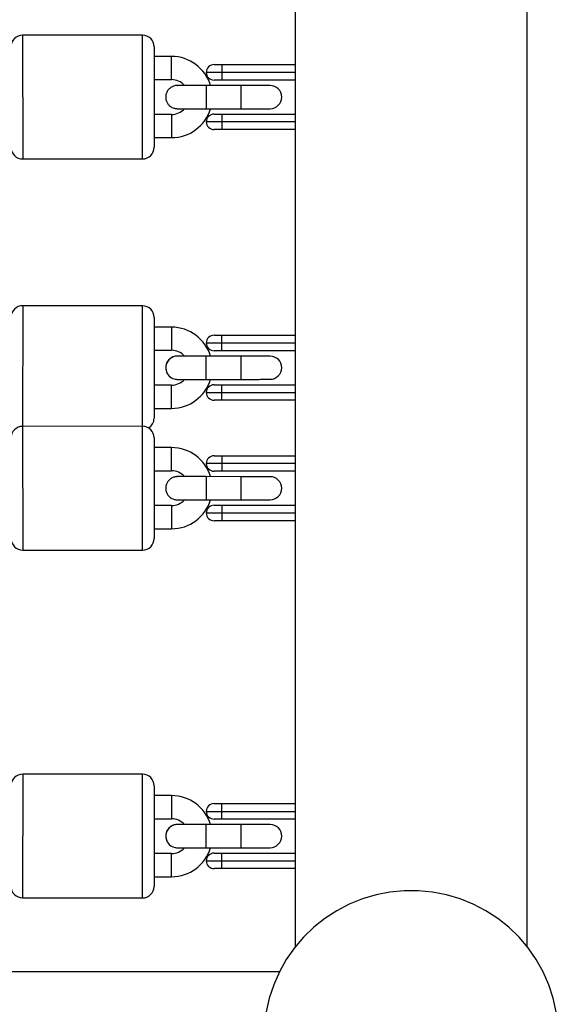
# Model space of a CAD drawing. Units: millimetres. Extents: x -4493 to 2450, y -1654 to 3133.
# Drawn here: x 799 to 938, y 355 to 609 of the extents above; entities that cross this region are included whole.
import ezdxf

# ---------------------------------------------------------------- set-up
doc = ezdxf.new("R2010")
doc.units = ezdxf.units.MM

msp = doc.modelspace()

# ---------------------------------------------------------------- linework, layer by layer
at = {"color": 7, "linetype": 'Continuous', "lineweight": 25}
for p, q in [((930, 369.54), (930, 1321.94)), ((870, 1315.4), (870, 369.54)), ((830.49, 605.27), (799.49, 605.25)), ((833.49, 602.27), (833.51, 576.27)), ((838.01, 599.77), (833.5, 599.77)), ((849, 597.65), (870.15, 597.65)), ((851, 597.65), (851, 593.65)), ((833.5, 593.77), (838.01, 593.77)), ((870, 595.65), (847, 595.65)), ((870.15, 593.65), (849, 593.65)), ((839.5, 592.26), (839.5, 592.26)), ((856, 592.25), (846.98, 592.26)), ((856.02, 592.25), (848.07, 592.26)), ((863.5, 592.25), (863.5, 592.25)), ((839.5, 586.26), (839.5, 586.26)), ((846.98, 586.26), (856, 586.25)), ((863.5, 586.25), (863.5, 586.25)), ((838.01, 584.77), (833.5, 584.77)), ((849, 584.85), (870.15, 584.85)), ((851, 584.85), (851, 580.85)), ((870, 582.85), (847, 582.85)), ((870.15, 580.85), (849, 580.85)), ((833.5, 578.77), (838.01, 578.77)), ((799.51, 573.25), (830.51, 573.27)), ((830.52, 535.27), (799.52, 535.3)), ((833.51, 532.27), (833.49, 506.27)), ((838.02, 529.77), (833.51, 529.77)), ((849, 527.67), (870, 527.67)), ((851, 523.67), (851, 527.67)), ((847, 525.67), (870, 525.67)), ((833.5, 523.77), (838.01, 523.77)), ((839.5, 522.27), (839.5, 522.27)), ((856.02, 522.27), (847, 522.27)), ((870, 523.67), (849, 523.67)), ((863.5, 522.27), (863.5, 522.27)), ((838.01, 514.77), (833.5, 514.77)), ((839.5, 516.27), (839.5, 516.27)), ((847, 516.27), (856.02, 516.27)), ((849, 514.87), (870, 514.87)), ((851, 510.87), (851, 514.87)), ((863.5, 516.28), (863.5, 516.28)), ((847, 512.87), (870, 512.87)), ((870, 510.87), (849, 510.87)), ((833.49, 508.77), (838, 508.77)), ((830.49, 504.12), (799.49, 504.1)), ((833.49, 501.12), (833.51, 475.12)), ((838.01, 498.62), (833.5, 498.62)), ((849, 496.5), (870.15, 496.5)), ((851, 496.5), (851, 492.5)), ((870, 494.5), (847, 494.5)), ((833.5, 492.62), (838.01, 492.62)), ((870.15, 492.5), (849, 492.5)), ((839.5, 491.11), (839.5, 491.11)), ((856, 491.1), (846.98, 491.11)), ((856.02, 491.1), (848.07, 491.11)), ((863.5, 491.1), (863.5, 491.1)), ((839.5, 485.11), (839.5, 485.11)), ((846.98, 485.11), (856, 485.1)), ((863.5, 485.1), (863.5, 485.1)), ((838.01, 483.62), (833.5, 483.62)), ((870, 481.7), (847, 481.7)), ((849, 483.7), (870.15, 483.7)), ((851, 483.7), (851, 479.7)), ((870.15, 479.7), (849, 479.7)), ((833.5, 477.62), (838.01, 477.62)), ((799.51, 472.1), (830.51, 472.12)), ((830.52, 414.15), (799.52, 414.18)), ((833.51, 411.14), (833.49, 385.14)), ((838.02, 408.64), (833.51, 408.65)), ((849, 406.55), (870, 406.55)), ((851, 402.55), (851, 406.55)), ((833.5, 402.65), (838.01, 402.64)), ((847, 404.55), (870, 404.55)), ((870, 402.55), (849, 402.55)), ((839.5, 401.15), (839.5, 401.15)), ((856.02, 401.15), (847, 401.15)), ((863.5, 401.15), (863.5, 401.15)), ((839.5, 395.15), (839.5, 395.15)), ((847, 395.15), (856.02, 395.15)), ((863.5, 395.15), (863.5, 395.15)), ((838.01, 393.64), (833.5, 393.65)), ((849, 393.75), (870, 393.75)), ((851, 389.75), (851, 393.75)), ((847, 391.75), (870, 391.75)), ((870, 389.75), (849, 389.75)), ((833.49, 387.65), (838, 387.64)), ((799.48, 382.18), (830.48, 382.15)), ((865.91, 363.1), (-865.91, 363.1))]:
    msp.add_line(p, q, dxfattribs=at)
at = {"color": 8, "linetype": 'Continuous', "lineweight": 25}
for p, q in [((799.49, 605.25), (799.51, 573.25)), ((830.51, 573.27), (830.49, 605.27)), ((838.01, 593.77), (838.01, 599.77)), ((846.98, 592.26), (846.98, 586.26)), ((838.01, 584.77), (838.01, 578.77)), ((799.52, 535.3), (799.48, 504.1)), ((830.48, 504.12), (830.52, 535.27)), ((838.02, 529.77), (838.01, 523.77)), ((847, 516.27), (847, 522.27)), ((856.02, 516.27), (856.02, 522.27)), ((838, 508.77), (838.01, 514.77)), ((799.49, 504.1), (799.51, 472.1)), ((830.51, 472.12), (830.49, 504.12)), ((838.01, 492.62), (838.01, 498.62)), ((846.98, 491.11), (846.98, 485.11)), ((838.01, 483.62), (838.01, 477.62)), ((799.52, 414.18), (799.48, 382.18)), ((830.48, 382.15), (830.52, 414.15)), ((838.02, 408.64), (838.01, 402.64)), ((847, 395.15), (847, 401.15)), ((856.02, 395.15), (856.02, 401.15)), ((838, 387.64), (838.01, 393.64))]:
    msp.add_line(p, q, dxfattribs=at)
at = {"color": 8, "linetype": 'Continuous', "lineweight": 25, "flags": 128}
for points in [[(856, 586.25), (856, 586.25), (856, 586.43), (856, 586.95), (856, 587.75), (856, 588.73), (856, 589.77), (856, 590.75), (856, 591.55), (856, 592.07), (856, 592.25)], [(839.5, 522.27), (839.5, 522.27), (839.31, 522.27)], [(856, 485.1), (856, 485.1), (856, 485.28), (856, 485.8), (856, 486.6), (856, 487.58), (856, 488.62), (856, 489.6), (856, 490.4), (856, 490.92), (856, 491.1)], [(839.5, 401.15), (839.5, 401.15), (839.31, 401.14)]]:
    msp.add_lwpolyline(points, dxfattribs=at)
at = {"color": 7, "linetype": 'Continuous', "lineweight": 25, "flags": 128}
msp.add_lwpolyline([(937.51, 352.69), (936.71, 356.25), (935.58, 359.72), (934.11, 363.06), (932.32, 366.24), (930.23, 369.24), (927.86, 372.03), (925.23, 374.57), (922.37, 376.86), (919.29, 378.85), (916.03, 380.55), (912.63, 381.92), (909.11, 382.96), (905.5, 383.66), (901.84, 384.02), (898.16, 384.02), (894.5, 383.66), (890.89, 382.96), (887.37, 381.92), (883.97, 380.55), (880.71, 378.85), (877.63, 376.86), (874.77, 374.57), (872.14, 372.03), (869.77, 369.24), (867.68, 366.24), (865.89, 363.06), (864.42, 359.72), (863.29, 356.25), (862.49, 352.69)], dxfattribs=at)
at = {"color": 7, "linetype": 'Continuous', "lineweight": 25}
for centre, radius, start, end in [((799.49, 602.25), 3, 90.0271, 180.0271), ((830.49, 602.27), 3, 0.0271, 90.0271), ((838.01, 589.28), 10.49, 16.4958, 90.0271), ((849, 595.65), 2, 90, 270), ((838.01, 589.28), 4.49, 41.9361, 90.0271), ((863.5, 589.25), 3, 270.0574, 89.9634), ((838.01, 589.26), 10.49, 270.0271, 343.3741), ((838.01, 589.26), 4.49, 270.0271, 317.4534), ((849, 582.85), 2, 90, 270), ((799.51, 576.25), 3, 180.0271, 270.0271), ((830.51, 576.27), 3, 270.0271, 0.0271), ((799.51, 532.3), 3, 89.9426, 179.9426), ((830.51, 532.27), 3, 359.9426, 89.9426), ((838.01, 519.28), 10.49, 16.5957, 89.9426), ((849, 525.67), 2, 90, 270), ((839.5, 519.27), 3, 93.6597, 270.0062), ((838.01, 519.28), 4.49, 42.1267, 89.9426), ((863.5, 519.28), 3, 270.0063, 89.9146), ((838.01, 519.26), 10.49, 269.9426, 343.474), ((838.01, 519.26), 4.49, 269.9426, 317.6518), ((849, 512.87), 2, 90, 270), ((830.49, 506.27), 3, 300.8271, 359.9426), ((799.49, 501.1), 3, 90.0271, 180.0271), ((830.49, 501.12), 3, 0.0271, 90.0271), ((838.01, 488.13), 10.49, 16.4958, 90.0271), ((849, 494.5), 2, 90, 270), ((838.01, 488.13), 4.49, 41.9361, 90.0271), ((863.5, 488.1), 3, 270.0574, 89.9634), ((838.01, 488.11), 10.49, 270.0271, 343.3741), ((838.01, 488.11), 4.49, 270.0271, 317.4534), ((849, 481.7), 2, 90, 270), ((799.51, 475.1), 3, 180.0271, 270.0271), ((830.51, 475.12), 3, 270.0271, 0.0271), ((799.51, 411.18), 3, 89.9426, 179.9426), ((830.51, 411.15), 3, 359.9426, 89.9426), ((838.01, 398.15), 10.49, 16.5957, 89.9426), ((849, 404.55), 2, 90, 270), ((838.01, 398.15), 4.49, 42.1267, 89.9426), ((839.5, 398.15), 3, 93.6597, 270.0062), ((863.5, 398.15), 3, 270.0063, 89.9146), ((838.01, 398.13), 10.49, 269.9426, 343.474), ((838.01, 398.13), 4.49, 269.9426, 317.6518), ((849, 391.75), 2, 90, 270), ((799.49, 385.18), 3, 179.9426, 269.9426), ((830.49, 385.15), 3, 269.9426, 359.9426)]:
    msp.add_arc(centre, radius, start, end, dxfattribs=at)
at = {"color": 8, "linetype": 'Continuous', "lineweight": 25}
for centre, start, end in [((863.5, 589.25), 270.0634, 89.9634), ((839.5, 519.27), 89.9712, 270.0062), ((863.5, 488.1), 270.0634, 89.9634), ((839.5, 398.15), 89.9712, 270.0062)]:
    msp.add_arc(centre, 3, start, end, dxfattribs=at)
at = {"color": 7, "linetype": 'Continuous', "lineweight": 25}
for points, knots in [([(839.5, 592.26), (839.5, 592.26), (839.49, 592.26), (839.49, 592.26), (839.47, 592.26), (839.42, 592.26), (839.32, 592.26), (838.94, 592.23), (838.36, 592.07), (837.63, 591.65), (837.05, 591.06), (836.63, 590.27), (836.45, 589.36), (836.57, 588.44), (836.92, 587.67), (837.37, 587.11), (837.86, 586.73), (838.33, 586.48), (838.74, 586.35), (839.07, 586.29), (839.3, 586.27), (839.42, 586.26), (839.48, 586.26), (839.49, 586.26), (839.49, 586.26), (839.49, 586.26), (839.5, 586.26), (839.5, 586.26), (839.5, 586.26), (839.52, 586.26), (839.69, 586.26), (840.25, 586.26), (841.08, 586.26), (842.17, 586.26), (843.46, 586.26), (844.89, 586.26), (846.09, 586.26), (846.79, 586.26), (846.98, 586.26)], [0, 0, 0, 0, 0.000157, 0.000379, 0.001181, 0.002703, 0.007475, 0.014639, 0.058003, 0.091148, 0.13328, 0.173222, 0.216531, 0.263551, 0.302307, 0.335699, 0.364825, 0.389826, 0.410469, 0.42631, 0.436954, 0.442573, 0.444302, 0.444528, 0.444665, 0.444806, 0.445029, 0.445517, 0.447183, 0.460423, 0.536494, 0.609345, 0.682167, 0.75499, 0.827812, 0.900633, 0.973455, 1, 1, 1, 1]), ([(846.98, 592.26), (846.72, 592.26), (845.94, 592.26), (844.66, 592.26), (843.25, 592.26), (841.99, 592.26), (840.94, 592.26), (840.15, 592.26), (839.72, 592.26), (839.56, 592.26), (839.52, 592.26), (839.51, 592.26), (839.5, 592.26), (839.5, 592.26), (839.5, 592.26), (839.5, 592.26), (839.51, 592.26), (839.51, 592.26)], [0, 0, 0, 0, 0.068573, 0.199524, 0.330642, 0.461761, 0.592879, 0.723998, 0.855116, 0.928269, 0.96486, 0.983157, 0.992306, 0.996881, 0.99917, 0.999752, 1, 1, 1, 1]), ([(841.33, 592.26), (841.21, 592.26), (840.74, 592.26), (840.17, 592.26), (839.72, 592.26), (839.56, 592.26), (839.51, 592.26), (839.5, 592.26), (839.5, 592.26), (839.5, 592.26), (839.5, 592.26), (839.5, 592.26)], [0, 0, 0, 0, 0.092946, 0.38401, 0.675075, 0.837462, 0.935479, 0.982088, 0.994728, 0.998549, 1, 1, 1, 1]), ([(863.5, 592.25), (863.5, 592.25), (863.49, 592.25), (863.36, 592.25), (862.92, 592.25), (862.15, 592.25), (861.13, 592.25), (859.89, 592.25), (858.49, 592.25), (857.16, 592.25), (856.33, 592.25), (856, 592.25)], [0, 0, 0, 0, 0.0201886, 0.1276579, 0.2589071, 0.390505, 0.5221085, 0.6537127, 0.785317, 0.9169214, 1, 1, 1, 1]), ([(863.5, 592.25), (863.5, 592.25), (863.48, 592.25), (863.31, 592.25), (862.75, 592.25), (861.92, 592.25), (860.83, 592.25), (859.54, 592.25), (858.11, 592.25), (856.91, 592.25), (856.21, 592.25), (856.02, 592.25)], [0, 0, 0, 0, 0.009877, 0.149467, 0.283148, 0.416778, 0.550406, 0.684034, 0.817662, 0.951291, 1, 1, 1, 1]), ([(856, 586.25), (856.27, 586.25), (857.05, 586.25), (858.32, 586.25), (859.74, 586.25), (861, 586.25), (862.05, 586.25), (862.84, 586.25), (863.28, 586.25), (863.44, 586.25), (863.49, 586.25), (863.5, 586.25), (863.5, 586.25), (863.5, 586.25), (863.5, 586.25), (863.5, 586.25)], [0, 0, 0, 0, 0.06847, 0.199227, 0.33015, 0.461073, 0.591997, 0.722921, 0.853845, 0.926889, 0.970978, 0.991943, 0.997629, 0.999347, 1, 1, 1, 1]), ([(841.32, 522.27), (841.2, 522.27), (840.73, 522.27), (840.16, 522.27), (839.71, 522.27), (839.56, 522.27), (839.51, 522.27), (839.5, 522.27), (839.5, 522.27), (839.5, 522.27), (839.5, 522.27), (839.5, 522.27), (839.5, 522.27), (839.49, 522.27), (839.49, 522.27), (839.46, 522.27), (839.37, 522.27), (839.12, 522.26), (838.69, 522.18), (838.12, 521.96), (837.51, 521.56), (836.97, 520.99), (836.77, 520.48), (836.68, 520.25)], [0, 0, 0, 0, 0.055573, 0.227002, 0.398432, 0.494075, 0.541916, 0.565839, 0.577801, 0.583783, 0.586775, 0.587563, 0.588152, 0.588449, 0.588918, 0.590912, 0.598005, 0.617471, 0.675212, 0.744638, 0.818025, 0.918965, 1, 1, 1, 1]), ([(847, 522.27), (846.73, 522.27), (845.95, 522.27), (844.67, 522.27), (843.26, 522.27), (842, 522.27), (840.95, 522.27), (840.15, 522.27), (839.72, 522.27), (839.55, 522.27), (839.51, 522.27), (839.5, 522.27), (839.5, 522.27)], [0, 0, 0, 0, 0.068771, 0.200102, 0.3316, 0.463099, 0.594598, 0.726096, 0.857594, 0.930959, 0.976931, 1, 1, 1, 1]), ([(863.5, 522.27), (863.5, 522.27), (863.49, 522.27), (863.4, 522.27), (863.12, 522.27), (862.46, 522.27), (861.52, 522.27), (860.35, 522.27), (859, 522.27), (857.53, 522.27), (856.51, 522.27), (856, 522.27)], [0, 0, 0, 0, 0.043269, 0.085002, 0.215794, 0.346745, 0.477693, 0.608641, 0.739589, 0.870536, 1, 1, 1, 1]), ([(863.49, 522.27), (863.49, 522.27), (863.48, 522.27), (863.31, 522.27), (862.81, 522.27), (862, 522.27), (860.94, 522.27), (859.67, 522.27), (858.25, 522.27), (857, 522.27), (856.25, 522.27), (856.02, 522.27)], [0, 0, 0, 0, 0.016551, 0.137014, 0.270472, 0.40406, 0.537651, 0.671241, 0.804832, 0.938423, 1, 1, 1, 1]), ([(839.31, 516.28), (839.33, 516.28), (839.38, 516.27), (839.44, 516.27), (839.48, 516.27), (839.49, 516.27), (839.5, 516.27), (839.5, 516.27), (839.5, 516.27)], [0, 0, 0, 0, 0.267594, 0.811079, 0.957441, 0.977934, 0.990352, 1, 1, 1, 1]), ([(839.5, 516.27), (839.5, 516.27), (839.51, 516.27), (839.6, 516.27), (839.88, 516.27), (840.54, 516.27), (841.48, 516.27), (842.65, 516.27), (844, 516.27), (845.47, 516.27), (846.49, 516.27), (847, 516.27)], [0, 0, 0, 0, 0.043269, 0.085002, 0.215794, 0.346745, 0.477693, 0.608641, 0.739589, 0.870536, 1, 1, 1, 1]), ([(839.51, 516.27), (839.51, 516.27), (839.52, 516.27), (839.68, 516.27), (840.2, 516.27), (840.76, 516.27), (841.2, 516.27), (841.28, 516.27)], [0, 0, 0, 0, 0.0376431, 0.3149867, 0.6222489, 0.9298094, 1, 1, 1, 1]), ([(856.02, 516.27), (856.29, 516.27), (857.07, 516.27), (858.34, 516.27), (859.76, 516.27), (861.02, 516.27), (862.06, 516.28), (862.85, 516.28), (863.28, 516.28), (863.44, 516.28), (863.49, 516.28), (863.49, 516.28), (863.5, 516.28)], [0, 0, 0, 0, 0.0698707, 0.203301, 0.3369013, 0.4705023, 0.6041033, 0.7377044, 0.8713058, 0.9458434, 0.9831277, 1, 1, 1, 1]), ([(839.5, 491.11), (839.5, 491.11), (839.49, 491.11), (839.49, 491.11), (839.47, 491.11), (839.42, 491.11), (839.32, 491.11), (838.94, 491.08), (838.36, 490.92), (837.63, 490.5), (837.05, 489.91), (836.63, 489.12), (836.45, 488.21), (836.57, 487.29), (836.92, 486.52), (837.37, 485.96), (837.86, 485.58), (838.33, 485.33), (838.74, 485.2), (839.07, 485.14), (839.3, 485.12), (839.42, 485.11), (839.48, 485.11), (839.49, 485.11), (839.49, 485.11), (839.49, 485.11), (839.5, 485.11), (839.5, 485.11), (839.5, 485.11), (839.52, 485.11), (839.69, 485.11), (840.25, 485.11), (841.08, 485.11), (842.17, 485.11), (843.46, 485.11), (844.89, 485.11), (846.09, 485.11), (846.79, 485.11), (846.98, 485.11)], [0, 0, 0, 0, 0.000157, 0.000379, 0.001181, 0.002703, 0.007475, 0.014639, 0.058003, 0.091148, 0.13328, 0.173222, 0.216531, 0.263551, 0.302307, 0.335699, 0.364825, 0.389826, 0.410469, 0.42631, 0.436954, 0.442573, 0.444302, 0.444528, 0.444665, 0.444806, 0.445029, 0.445517, 0.447183, 0.460423, 0.536494, 0.609345, 0.682167, 0.75499, 0.827812, 0.900633, 0.973455, 1, 1, 1, 1]), ([(846.98, 491.11), (846.72, 491.11), (845.94, 491.11), (844.66, 491.11), (843.25, 491.11), (841.99, 491.11), (840.94, 491.11), (840.15, 491.11), (839.72, 491.11), (839.56, 491.11), (839.52, 491.11), (839.51, 491.11), (839.5, 491.11), (839.5, 491.11), (839.5, 491.11), (839.5, 491.11), (839.51, 491.11), (839.51, 491.11)], [0, 0, 0, 0, 0.068573, 0.199524, 0.330642, 0.461761, 0.592879, 0.723998, 0.855116, 0.928269, 0.96486, 0.983157, 0.992306, 0.996881, 0.99917, 0.999752, 1, 1, 1, 1]), ([(841.33, 491.11), (841.21, 491.11), (840.74, 491.11), (840.17, 491.11), (839.72, 491.11), (839.56, 491.11), (839.51, 491.11), (839.5, 491.11), (839.5, 491.11), (839.5, 491.11), (839.5, 491.11), (839.5, 491.11)], [0, 0, 0, 0, 0.092946, 0.38401, 0.675075, 0.837462, 0.935479, 0.982088, 0.994728, 0.998549, 1, 1, 1, 1]), ([(863.5, 491.1), (863.5, 491.1), (863.49, 491.1), (863.36, 491.1), (862.92, 491.1), (862.15, 491.1), (861.13, 491.1), (859.89, 491.1), (858.49, 491.1), (857.16, 491.1), (856.33, 491.1), (856, 491.1)], [0, 0, 0, 0, 0.020189, 0.127658, 0.258907, 0.390505, 0.522109, 0.653713, 0.785317, 0.916921, 1, 1, 1, 1]), ([(863.5, 491.1), (863.5, 491.1), (863.48, 491.1), (863.31, 491.1), (862.75, 491.1), (861.92, 491.1), (860.83, 491.1), (859.54, 491.1), (858.11, 491.1), (856.91, 491.1), (856.21, 491.1), (856.02, 491.1)], [0, 0, 0, 0, 0.009877, 0.149467, 0.283148, 0.416778, 0.550406, 0.684034, 0.817662, 0.951291, 1, 1, 1, 1]), ([(856, 485.1), (856.27, 485.1), (857.05, 485.1), (858.32, 485.1), (859.74, 485.1), (861, 485.1), (862.05, 485.1), (862.84, 485.1), (863.28, 485.1), (863.44, 485.1), (863.49, 485.1), (863.5, 485.1), (863.5, 485.1), (863.5, 485.1), (863.5, 485.1), (863.5, 485.1)], [0, 0, 0, 0, 0.06847, 0.199227, 0.33015, 0.461073, 0.591997, 0.722921, 0.853845, 0.926889, 0.970978, 0.991943, 0.997629, 0.999347, 1, 1, 1, 1]), ([(841.32, 401.15), (841.2, 401.15), (840.73, 401.15), (840.16, 401.15), (839.71, 401.15), (839.56, 401.15), (839.51, 401.15), (839.5, 401.15), (839.5, 401.15), (839.5, 401.15), (839.5, 401.15), (839.5, 401.15), (839.5, 401.15), (839.49, 401.15), (839.49, 401.15), (839.46, 401.15), (839.37, 401.15), (839.12, 401.13), (838.69, 401.05), (838.12, 400.84), (837.51, 400.43), (836.97, 399.86), (836.77, 399.35), (836.68, 399.13)], [0, 0, 0, 0, 0.055573, 0.227002, 0.398432, 0.494075, 0.541916, 0.565839, 0.577801, 0.583783, 0.586775, 0.587563, 0.588152, 0.588449, 0.588918, 0.590912, 0.598005, 0.617471, 0.675212, 0.744638, 0.818025, 0.918965, 1, 1, 1, 1]), ([(847, 401.15), (846.73, 401.15), (845.95, 401.15), (844.67, 401.15), (843.26, 401.15), (842, 401.15), (840.95, 401.15), (840.15, 401.15), (839.72, 401.15), (839.55, 401.15), (839.51, 401.15), (839.5, 401.15), (839.5, 401.15)], [0, 0, 0, 0, 0.068771, 0.200102, 0.3316, 0.463099, 0.594598, 0.726096, 0.857594, 0.930959, 0.976931, 1, 1, 1, 1]), ([(863.5, 401.15), (863.5, 401.15), (863.49, 401.15), (863.4, 401.15), (863.12, 401.15), (862.46, 401.15), (861.52, 401.15), (860.35, 401.15), (859, 401.15), (857.53, 401.15), (856.51, 401.15), (856, 401.15)], [0, 0, 0, 0, 0.043269, 0.085002, 0.215794, 0.346745, 0.477693, 0.608641, 0.739589, 0.870536, 1, 1, 1, 1]), ([(863.49, 401.15), (863.49, 401.15), (863.48, 401.15), (863.31, 401.15), (862.81, 401.15), (862, 401.15), (860.94, 401.15), (859.67, 401.15), (858.25, 401.15), (857, 401.15), (856.25, 401.15), (856.02, 401.15)], [0, 0, 0, 0, 0.016551, 0.137014, 0.270472, 0.40406, 0.537651, 0.671241, 0.804832, 0.938423, 1, 1, 1, 1]), ([(839.31, 395.16), (839.33, 395.15), (839.38, 395.15), (839.44, 395.15), (839.48, 395.15), (839.49, 395.15), (839.5, 395.15), (839.5, 395.15), (839.5, 395.15)], [0, 0, 0, 0, 0.267594, 0.811079, 0.957441, 0.977934, 0.990352, 1, 1, 1, 1]), ([(839.5, 395.15), (839.5, 395.15), (839.51, 395.15), (839.6, 395.15), (839.88, 395.15), (840.54, 395.15), (841.48, 395.15), (842.65, 395.15), (844, 395.15), (845.47, 395.15), (846.49, 395.15), (847, 395.15)], [0, 0, 0, 0, 0.0432693, 0.0850018, 0.2157942, 0.3467452, 0.4776934, 0.6086411, 0.7395887, 0.8705363, 1, 1, 1, 1]), ([(839.51, 395.15), (839.51, 395.15), (839.52, 395.15), (839.68, 395.15), (840.2, 395.15), (840.76, 395.15), (841.2, 395.15), (841.28, 395.15)], [0, 0, 0, 0, 0.037643, 0.314987, 0.622249, 0.929809, 1, 1, 1, 1]), ([(856.02, 395.15), (856.29, 395.15), (857.07, 395.15), (858.34, 395.15), (859.76, 395.15), (861.02, 395.15), (862.06, 395.15), (862.85, 395.15), (863.28, 395.15), (863.44, 395.15), (863.49, 395.15), (863.49, 395.15), (863.5, 395.15)], [0, 0, 0, 0, 0.0698707, 0.203301, 0.3369013, 0.4705023, 0.6041033, 0.7377044, 0.8713058, 0.9458434, 0.9831277, 1, 1, 1, 1])]:
    msp.add_open_spline(points, degree=3, knots=knots, dxfattribs=at)

doc.saveas('drawing.dxf')
